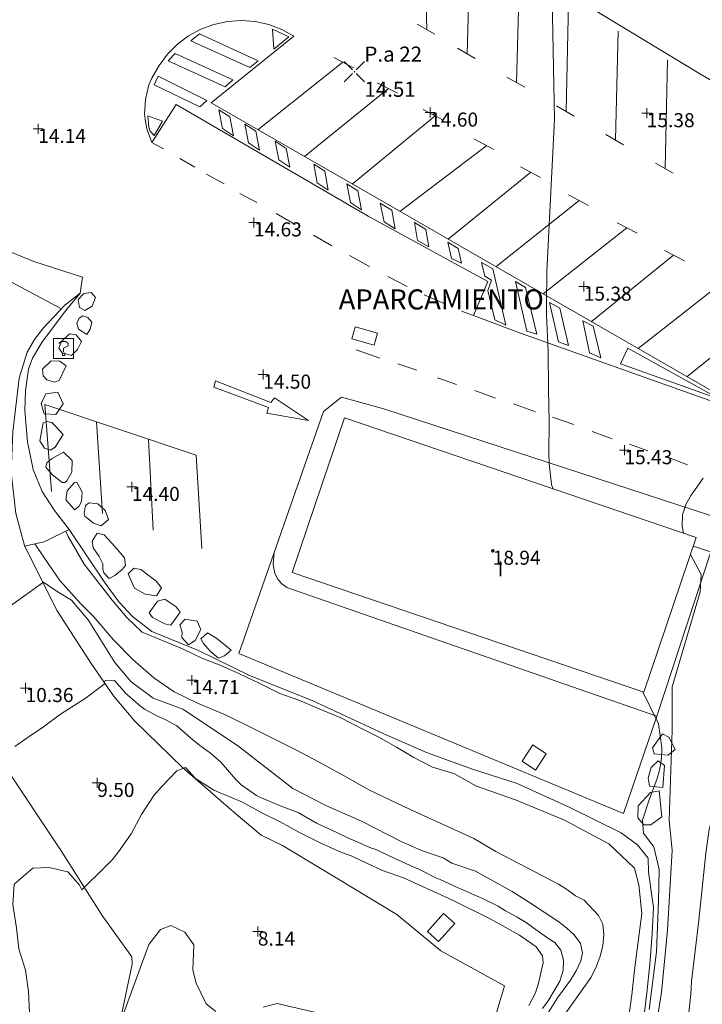
# Model space of a CAD drawing. Units: metres. Extents: x 547000 to 548003, y 4803000 to 4804000.
# Drawn here: x 547707 to 547741, y 4803449 to 4803498 of the extents above; entities that cross this region are included whole.
import ezdxf
from ezdxf.enums import TextEntityAlignment as Align

# ---------------------------------------------------------------- set-up
doc = ezdxf.new("R2010")
doc.units = ezdxf.units.M
doc.header["$MEASUREMENT"] = 0
doc.linetypes.add('DGN Style 3', pattern=[16.681689871583032, 11.91549276541645, -4.766197106166581])
for name, color, linetype, lineweight in [('01+001', 6, 'Continuous', 0), ('01+401', 6, 'Continuous', 0), ('01-001', 34, 'Continuous', 13), ('01-002', 33, 'Continuous', 0), ('01-005', 6, 'Continuous', 0), ('01-010', 30, 'DGN Style 3', 13), ('01-013', 252, 'Continuous', 0), ('01-014', 6, 'Continuous', 0), ('01-405', 7, 'Continuous', 0), ('01-413', 252, 'Continuous', 0), ('01-414', 7, 'Continuous', 0), ('04-011', 7, 'DGN Style 3', 0), ('05-036', 140, 'Continuous', 0), ('05-038', 163, 'Continuous', 0), ('05-039', 40, 'DGN Style 3', 0), ('07-001', 1, 'Continuous', 13), ('07-019', 153, 'Continuous', 0), ('07-023', 4, 'Continuous', 0), ('07-025', 7, 'Continuous', 0), ('07-027', 93, 'Continuous', 0), ('07-039', 153, 'Continuous', 13), ('07-040', 11, 'Continuous', 0), ('07-042', 7, 'Continuous', 0), ('09-021', 252, 'Continuous', 0)]:
    doc.layers.add(name, color=color, linetype=linetype, lineweight=lineweight)
doc.styles.add('Style-INTL_ENGINEERING', font='INTL_ENGINEERING.shx')
doc.styles.add('Style-isocp', font='isocp.shx')
doc.styles.add('Style-ITALICS', font='ITALICS.shx')
doc.styles.add('Style-Univers 55', font='Univers 55.shx')

# ---------------------------------------------------------------- blocks, each defined once
blk = doc.blocks.new('01-005-01')
at = {"layer": '01-005', "color": 6, "linetype": 'Continuous', "lineweight": 0, "flags": 128}
for points in [[(-0.25, 0), (0.25, 0)], [(0, -0.25), (0, 0.25)]]:
    blk.add_lwpolyline(points, dxfattribs=at)
blk = doc.blocks.new('01-014-01')
at = {"layer": '01-014', "color": 6, "linetype": 'Continuous', "lineweight": 0, "flags": 128}
for points in [[(-0.25, 0), (0.25, 0)], [(0, -0.25), (0, 0.25)]]:
    blk.add_lwpolyline(points, dxfattribs=at)
blk = doc.blocks.new('09-034-01')
at = {"layer": '09-021', "color": 5, "linetype": 'Continuous', "lineweight": 0, "flags": 128}
for points in [[(-0.5, 0.5), (-0.5, -0.5), (0.5, -0.5), (0.5, 0.5), (-0.5, 0.5)], [(-0.228000000002794, 0.2399999992921948), (-0.1180000000167638, 0.349999999627471), (0.1140000000596046, 0.349999999627471), (0.2290000000502914, 0.2399999992921948), (0.2290000000502914, 0.1239999998360872), (-0.001999999978579581, 0.007999999448657036), (-0.001999999978579581, -0.1790000004693866)], [(-0.05700000002980232, -0.2400000002235174), (0.0590000000083819, -0.2400000002235174), (0.0590000000083819, -0.3500000005587935), (-0.05700000002980232, -0.3500000005587935), (-0.05700000002980232, -0.2400000002235174)]]:
    blk.add_lwpolyline(points, dxfattribs=at)
blk = doc.blocks.new('01-013-01')
at = {"layer": '01-013', "color": 252, "linetype": 'Continuous', "lineweight": 0, "flags": 128}
blk.add_lwpolyline([(0.04889073851518333, 0.0178702138364315), (0.04889073851518333, 0.03287021350115538), (0.03389073850121349, 0.05087021365761757), (0.01589073846116662, 0.05087021365761757), (0.01589073846116662, 0.06587021332234144), (-0.01710926147643477, 0.06587021332234144), (-0.01710926147643477, 0.05087021365761757), (-0.03510926151648164, 0.05087021365761757), (-0.05010926153045148, 0.03287021350115538), (-0.05010926153045148, 0.0178702138364315), (-0.06810926145408303, 0.0178702138364315), (-0.06810926145408303, -0.01812978647649288), (-0.05010926153045148, -0.01812978647649288), (-0.05010926153045148, -0.03312978614121675), (-0.03510926151648164, -0.05112978629767895), (-0.01710926147643477, -0.05112978629767895), (-0.01710926147643477, -0.0661297868937254), (0.01589073846116662, -0.0661297868937254), (0.01589073846116662, -0.05112978629767895), (0.03389073850121349, -0.05112978629767895), (0.04889073851518333, -0.03312978614121675), (0.04889073851518333, -0.01812978647649288), (0.0668907385552302, -0.01812978647649288), (0.0668907385552302, 0.0178702138364315), (0.04889073851518333, 0.0178702138364315), (0.04489073855802417, 0.01187021378427744), (0.03289073845371604, 0.01187021378427744), (0.03289073845371604, 0.02187021356076002), (0.02289073856081814, 0.03387021366506815), (0.01089073845651001, 0.03387021366506815), (0.01089073845651001, 0.04387021344155073), (-0.01110926154069602, 0.04387021344155073), (-0.01110926154069602, 0.03387021366506815), (-0.02310926152858883, 0.03387021366506815), (-0.03310926153790206, 0.02187021356076002), (-0.03310926153790206, 0.01187021378427744), (-0.04510926152579486, 0.01187021378427744), (-0.04510926152579486, -0.01212978642433882), (-0.03310926153790206, -0.01212978642433882), (-0.03310926153790206, -0.0221297862008214), (-0.02310926152858883, -0.03412978630512953), (-0.01110926154069602, -0.03412978630512953), (-0.01110926154069602, -0.04412978701293468), (0.01089073845651001, -0.04412978701293468), (0.01089073845651001, -0.03412978630512953), (0.02289073856081814, -0.03412978630512953), (0.03289073845371604, -0.0221297862008214), (0.03289073845371604, -0.01212978642433882), (0.04489073855802417, -0.01212978642433882), (0.04489073855802417, 0.01187021378427744)], dxfattribs=at)
blk = doc.blocks.new('01+001+01')
at = {"layer": '01+001', "color": 6, "linetype": 'Continuous', "lineweight": 0, "flags": 128}
for points in [[(-0.5, 0.5), (-0.09399999992456287, 0.09400000050663948)], [(0.0940000000409782, 0.09400000050663948), (0.5, 0.5)], [(0.01600000006146729, 0), (0.01600000006146729, 0.004000000655651093), (0.01199999998789281, 0.004000000655651093), (0.01199999998789281, 0.00800000037997961), (0.008000000030733645, 0.01200000010430813), (0.004000000073574483, 0.01200000010430813), (0.004000000073574483, 0.01600000075995922), (0, 0.01600000075995922), (-0.003999999957159162, 0.01600000075995922), (-0.003999999957159162, 0.01200000010430813), (-0.008000000030733645, 0.01200000010430813), (-0.01199999998789281, 0.00800000037997961), (-0.01199999998789281, 0.004000000655651093), (-0.01599999994505197, 0.004000000655651093), (-0.01599999994505197, 0), (-0.01599999994505197, -0.003999999724328518), (-0.01199999998789281, -0.003999999724328518), (-0.01199999998789281, -0.007999999448657036), (-0.008000000030733645, -0.01200000010430813), (-0.003999999957159162, -0.01200000010430813), (-0.003999999957159162, -0.01599999982863665), (0, -0.01599999982863665), (0.004000000073574483, -0.01599999982863665), (0.004000000073574483, -0.01200000010430813), (0.008000000030733645, -0.01200000010430813), (0.01199999998789281, -0.007999999448657036), (0.01199999998789281, -0.003999999724328518), (0.01600000006146729, -0.003999999724328518), (0.01600000006146729, 0)], [(-0.5, -0.5), (-0.09399999992456287, -0.0939999995753169)], [(0.0940000000409782, -0.0939999995753169), (0.5, -0.5)]]:
    blk.add_lwpolyline(points, dxfattribs=at)

msp = doc.modelspace()

# ---------------------------------------------------------------- linework, layer by layer
at = {"layer": '01-001', "flags": 128}
for points, elevation in [([(547733.1630000001, 4803498.857), (547733.272, 4803492.857), (547732.889, 4803485.274), (547732.872, 4803483.681), (547732.872, 4803483.099), (547732.963, 4803481.315), (547732.9720000001, 4803479.42), (547733.02, 4803477.82), (547732.9890000001, 4803476.22), (547733.011, 4803475.72), (547733.137, 4803474.674), (547733.22, 4803474.439)], 15), ([(547706.399, 4803461.635), (547707.108, 4803462.13), (547707.836, 4803462.611), (547708.678, 4803463.23), (547709.899, 4803464.019), (547710.855, 4803464.731), (547710.89, 4803464.891), (547711.368, 4803464.915), (547711.848, 4803464.359), (547711.908, 4803464.288), (547712.6630000001, 4803463.632), (547712.862, 4803463.486), (547713.546, 4803463.127), (547713.892, 4803462.964), (547714.464, 4803462.662), (547714.759, 4803462.408), (547715.2880000001, 4803461.939), (547715.602, 4803461.696), (547716.149, 4803461.292), (547716.639, 4803460.861), (547716.89, 4803460.583), (547717.397, 4803460), (547717.677, 4803459.718), (547718.43, 4803459.195), (547718.575, 4803459.113), (547719.581, 4803458.694), (547719.61, 4803458.677), (547720.5430000001, 4803458.318), (547720.715, 4803458.23), (547721.428, 4803457.803), (547721.828, 4803457.63), (547722.407, 4803457.364), (547723.027, 4803457.066), (547723.376, 4803456.909), (547724.171, 4803456.574), (547724.345, 4803456.517), (547725.295, 4803456.065), (547725.324, 4803456.048), (547726.425, 4803455.557), (547726.481, 4803455.531), (547727.438, 4803455.061), (547727.545, 4803455.022), (547728.519, 4803454.576), (547728.598, 4803454.535), (547729.5380000001, 4803454.126), (547729.621, 4803454.093), (547730.4670000001, 4803453.671), (547730.837, 4803453.45), (547731.411, 4803453.124), (547731.865, 4803452.87), (547732.313, 4803452.526000001), (547733.0441314608, 4803452.025636316)], 10), ([(547737.678, 4803464.352), (547738.463, 4803462.757), (547738.62, 4803461.557), (547738.605, 4803461.039), (547738.52, 4803460.515), (547738.378, 4803459.988), (547737.9890000001, 4803458.974), (547737.6630000001, 4803457.952000001), (547737.705, 4803457.315), (547738.231, 4803456.627), (547738.493, 4803455.497), (547738.465, 4803453.938), (547738.36, 4803451.403), (547737.995, 4803448.54)], 15), ([(547732.689, 4803448.588), (547732.9890000001, 4803449.015), (547733.549, 4803449.939), (547733.711, 4803450.474), (547733.732, 4803450.988), (547733.589, 4803451.481), (547733.289, 4803451.874), (547732.9888336667, 4803452.059879809)], 10)]:
    msp.add_lwpolyline(points, dxfattribs=dict(at, elevation=elevation))
at = {"layer": '01-002', "flags": 128}
for points, elevation in [([(547708.7233213367, 4803483.412267543), (547702.922, 4803486.504), (547702.285, 4803486.843), (547701.648, 4803487.294), (547701.102, 4803487.688), (547700.876, 4803487.756)], 14), ([(547740.689, 4803474.988), (547740.078, 4803474.133), (547739.811, 4803473.674), (547739.649, 4803473.157), (547739.632, 4803472.615), (547739.705, 4803472.236)], 16), ([(547728.2667830698, 4803460.283553238), (547727.209, 4803460.595), (547726.278, 4803461.082), (547725.408, 4803461.599), (547724.525, 4803462.086), (547723.571, 4803462.579), (547722.633, 4803463.061), (547721.554, 4803463.496), (547720.542, 4803463.926), (547719.595, 4803464.27), (547718.532, 4803464.79), (547717.591, 4803465.242000001), (547716.656, 4803465.659), (547715.716, 4803466.027), (547714.755, 4803466.496), (547713.786, 4803466.884000001), (547712.7490000001, 4803467.322), (547711.983, 4803468.043000001), (547711.253, 4803468.92), (547709.863, 4803470.712), (547709.051, 4803472.074), (547708.9465647667, 4803472.354786632)], 14), ([(547728.4616476592, 4803457.405397791), (547726.0650000001, 4803458.508), (547724.0650000001, 4803459.461), (547722.808, 4803460.162), (547721.558, 4803460.854), (547720.392, 4803461.457), (547719.066, 4803462.125), (547717.875, 4803462.726), (547716.811, 4803463.238), (547715.4940000001, 4803463.79), (547714.3420000001, 4803464.346), (547713.328, 4803465.049), (547712.273, 4803465.966), (547711.309, 4803466.934), (547710.331, 4803468.084), (547709.651, 4803468.762), (547708.643, 4803469.883), (547708.0970000001, 4803470.683), (547707.396896202, 4803471.712286461)], 12), ([(547740.049, 4803471.188), (547740.578, 4803470.188), (547740.532, 4803469.333), (547739.132, 4803464.599), (547739.137, 4803462.433), (547738.9890000001, 4803457.957), (547739.132, 4803456.452000001), (547738.905, 4803452.481), (547738.611, 4803449.388), (547738.406, 4803448.152)], 16), ([(547739.872, 4803447.474), (547740.072, 4803449.299), (547740.105, 4803449.92), (547740.463, 4803452.981), (547740.811, 4803456.32), (547740.9890000001, 4803457.488), (547741.272, 4803458.657), (547741.378, 4803459.281), (547741.52, 4803461.988), (547742.011, 4803465.439), (547742.272, 4803468.252), (547742.305, 4803468.774), (547742.237, 4803469.288), (547742.406, 4803469.699), (547742.732, 4803470.02), (547743.172, 4803470.257), (547745.272, 4803468.933), (547745.789, 4803468.781), (547746.311, 4803468.774), (547747.2490000001, 4803469.157), (547748.849, 4803469.92), (547752.332, 4803471.357), (547757.889, 4803471.299), (547771.463, 4803463.881)], 17), ([(547702.53, 4803466.029), (547707.83, 4803469.816), (547708.5160000001, 4803469.341), (547709.226, 4803468.917), (547710.046, 4803467.935000001), (547711.378, 4803465.804), (547712.176, 4803464.865), (547713.286, 4803464.032), (547714.776, 4803463.485), (547717.488, 4803461.672), (547720.248, 4803459.532), (547721.897, 4803458.689), (547723.674, 4803457.906), (547725.6804812922, 4803456.886792323)], 11), ([(547709.617, 4803454.722), (547709.737, 4803454.488), (547710.889, 4803455.615), (547711.2490000001, 4803455.988), (547711.572, 4803456.388), (547712.189, 4803457.281), (547712.705, 4803458.236), (547713.332, 4803459.181), (547713.711, 4803459.62), (547714.478, 4803460.415), (547714.905, 4803460.588), (547715.406, 4803460.033), (547716.311, 4803459.457), (547717.737, 4803458.852), (547718.672, 4803458.339), (547719.62, 4803457.881), (547720.572, 4803457.352), (547721.611, 4803456.839), (547722.637, 4803456.374), (547723.149, 4803456.181), (547724.711, 4803455.457), (547725.763, 4803455.081), (547728.205, 4803453.974), (547730.105, 4803453.033), (547731.532, 4803452.233), (547732.372, 4803451.657), (547732.689, 4803451.199), (547732.72, 4803450.852), (547732.4890000001, 4803449.839), (547732.337, 4803449.357), (547732.005, 4803448.736)], 9), ([(547728.2608066434, 4803460.286889981), (547729.389, 4803459.657), (547731.337, 4803458.974), (547733.778, 4803457.957), (547735.978, 4803456.774), (547737.262, 4803455.577000001), (547737.483, 4803454.739), (547737.634, 4803453.311), (547737.393, 4803451.544), (547737.261, 4803450.492000001), (547737.137, 4803449.26), (547736.764, 4803446.594000001)], 14), ([(547733.52, 4803447.915), (547735.105, 4803450.152), (547735.372, 4803450.688), (547735.549, 4803451.188), (547735.678, 4803451.699), (547735.737, 4803452.274), (547735.678, 4803452.781), (547735.463, 4803453.22), (547734.763, 4803453.974), (547734.332, 4803454.199), (547733.92, 4803454.499), (547733.478, 4803454.774), (547730.363, 4803456.399), (547729.263, 4803457.039), (547728.4616476592, 4803457.405397791)], 12), ([(547725.6804812922, 4803456.886792323), (547726.132, 4803456.674), (547726.649, 4803456.452000001), (547727.737, 4803456.088), (547728.1630000001, 4803455.815), (547729.349, 4803455.42), (547731.172, 4803454.415), (547732.089, 4803453.82), (547733.449, 4803452.933), (547733.878, 4803452.599), (547734.263, 4803452.252), (547734.572, 4803451.815), (547734.678, 4803451.352), (547734.589, 4803450.957), (547734.363, 4803450.457), (547734.078, 4803449.999), (547733.432, 4803449.12), (547732.605, 4803447.781)], 11), ([(547708.323405339, 4803445.442382323), (547707.806, 4803446.357), (547707.421, 4803446.84), (547707.188, 4803447.292), (547707.13, 4803448.384000001), (547707.081, 4803449.433), (547706.938, 4803450.488), (547706.599, 4803451.556), (547706.478, 4803452.594000001), (547706.301, 4803453.761), (547706.372, 4803454.773), (547707.295, 4803455.565), (547708.095, 4803455.603), (547709.0430000001, 4803455.382), (547709.069, 4803455.352), (547709.617, 4803454.722)], 9), ([(547716.406, 4803448.439), (547715.937, 4803448.82), (547715.437, 4803449.852), (547715.263, 4803450.488), (547715.3200000001, 4803451.752), (547714.863, 4803452.381), (547714.178, 4803452.72), (547713.6630000001, 4803452.52), (547713.078, 4803451.774), (547711.785, 4803448.236)], 8), ([(547724.189, 4803447.733), (547719.4720000001, 4803448.839), (547718.763, 4803448.657)], 8)]:
    msp.add_lwpolyline(points, dxfattribs=dict(at, elevation=elevation))
at = {"layer": '01-010'}
msp.add_polyline3d([(547709.1, 4803472.432, 14.066), (547709.962, 4803471.163, 14.166), (547710.861, 4803469.8, 14.222), (547711.584, 4803468.829, 14.158), (547712.267, 4803468.095, 14.158), (547713.225, 4803467.351, 14.105), (547715.5430000001, 4803466.407, 14.073), (547718.089, 4803465.165, 14.073), (547721.203, 4803463.914, 13.941), (547724.779, 4803462.26, 14.005), (547726.91, 4803461.322, 14.221), (547729.198, 4803460.499, 14.279), (547731.412, 4803459.789, 14.402), (547734.0160000001, 4803458.608, 14.498), (547736.599, 4803457.327000001, 14.673), (547737.415, 4803456.728, 14.673), (547737.951, 4803456.067, 14.673), (547737.966, 4803455.365, 14.674), (547738.205, 4803453.607, 14.648), (547738.1410000001, 4803452.322, 14.648), (547738.032, 4803450.787, 14.772), (547737.879, 4803449.368, 14.85), (547737.7, 4803447.861, 14.85)], dxfattribs=at)
at = {"layer": '04-011', "flags": 128}
for points, elevation in [([(547710.25, 4803483.548), (547709.884, 4803483.338), (547709.628, 4803483.484), (547709.555, 4803483.875), (547709.839, 4803484.18), (547710.203, 4803484.235), (547710.4180000001, 4803483.985), (547710.25, 4803483.548)], 14.776), ([(547709.991, 4803482.138), (547709.5650000001, 4803482.402), (547709.495, 4803482.708), (547709.598, 4803482.954), (547709.796, 4803483.074), (547710.039, 4803482.979), (547710.241, 4803482.756), (547710.156, 4803482.399), (547709.991, 4803482.138)], 14.776), ([(547709.218, 4803481.086), (547708.765, 4803481.224), (547708.586, 4803481.455), (547708.734, 4803481.793000001), (547709.125, 4803482.171), (547709.454, 4803482.123), (547709.714, 4803481.781), (547709.517, 4803481.392), (547709.218, 4803481.086)], 14.776), ([(547708.603, 4803479.854), (547708.368, 4803479.76), (547707.992, 4803479.884000001), (547707.813, 4803480.08), (547707.772, 4803480.41), (547708.213, 4803480.819), (547708.638, 4803480.811), (547708.951, 4803480.572), (547708.603, 4803479.854)], 14.776), ([(547708.804, 4803478.688), (547708.436, 4803478.153), (547707.855, 4803478.189), (547707.714, 4803478.703), (547707.949, 4803479.177), (547708.547, 4803479.264), (547708.804, 4803478.688)], 14.944), ([(547708.811, 4803477.156), (547708.406, 4803476.535), (547708.174, 4803476.375), (547707.88, 4803476.484), (547707.643, 4803476.846), (547707.806, 4803477.74), (547707.979, 4803477.811), (547708.248, 4803477.754), (547708.405, 4803477.584), (547708.811, 4803477.156)], 14.862), ([(547709.263, 4803475.862), (547709.241, 4803475.285), (547708.985, 4803474.850000001), (547708.885, 4803474.764), (547708.756, 4803474.767), (547708.275, 4803475.154), (547708.028, 4803475.428), (547707.943, 4803475.541), (547707.991, 4803475.752), (547708.223, 4803475.955), (547708.831, 4803476.286), (547709.263, 4803475.862)], 14.92), ([(547709.762, 4803474.294), (547709.728, 4803473.821), (547709.584, 4803473.57), (547709.371, 4803473.405), (547709.216, 4803473.585), (547708.947, 4803473.904), (547709.002, 4803474.352), (547709.3690000001, 4803474.777), (547709.483, 4803474.782), (547709.762, 4803474.294)], 14.92), ([(547711.074, 4803472.929), (547710.703, 4803472.607), (547710.313, 4803472.741), (547709.894, 4803473.101), (547709.858, 4803473.226), (547709.92, 4803473.622), (547710.102, 4803473.765), (547710.528, 4803473.708), (547710.907, 4803473.374), (547711.074, 4803472.929)], 14.841), ([(547711.742, 4803470.445), (547711.377, 4803470.132), (547711.105, 4803469.991), (547710.826, 4803470.276000001), (547710.78, 4803470.443), (547710.785, 4803470.723), (547710.594, 4803471.083), (547710.295, 4803471.525), (547710.261, 4803471.846), (547710.496, 4803472.252), (547710.854, 4803472.17), (547711.3740000001, 4803471.588), (547711.859, 4803471.023), (547711.908, 4803470.642), (547711.742, 4803470.445)], 15.039), ([(547713.454, 4803469.127), (547712.888, 4803469.204), (547712.367, 4803469.501), (547712.042, 4803470.229), (547712.33, 4803470.505), (547712.677, 4803470.44), (547713.438, 4803469.854), (547713.712, 4803469.53), (547713.454, 4803469.127)], 15.13), ([(547714.6410000001, 4803468.315), (547714.178, 4803467.667), (547713.876, 4803467.738), (547713.264, 4803468.042), (547713.1, 4803468.277), (547713.511, 4803468.867000001), (547713.867, 4803468.965), (547714.434, 4803468.576), (547714.6410000001, 4803468.315)], 15.13), ([(547715.661, 4803467.452000001), (547715.385, 4803466.906), (547715.05, 4803466.686), (547714.723, 4803467.057), (547714.728, 4803467.327000001), (547714.623, 4803467.69), (547714.881, 4803467.971), (547715.085, 4803467.926), (547715.488, 4803467.87), (547715.661, 4803467.452000001)], 14.955), ([(547717.178, 4803466.419), (547716.849, 4803466.141), (547716.546, 4803466.017), (547716.127, 4803466.372), (547715.805, 4803466.747), (547715.665, 4803466.994), (547715.997, 4803467.287), (547716.464, 4803467.004), (547717.178, 4803466.419)], 14.934)]:
    msp.add_lwpolyline(points, dxfattribs=dict(at, elevation=elevation))
at = {"layer": '04-011'}
for points in [[(547739.282, 4803461.478, 15.59), (547738.9400000001, 4803461.203, 15.526), (547738.2490000001, 4803461.269, 15.32), (547738.151, 4803461.560000001, 15.32), (547738.658, 4803462.261, 15.332), (547738.974, 4803462.098, 15.54), (547739.282, 4803461.478, 15.59)], [(547738.678, 4803459.59, 15.585), (547738.002, 4803459.657, 15.558), (547737.936, 4803460.047, 15.512), (547738.1, 4803460.589, 15.512), (547738.448, 4803460.909, 15.512), (547738.755, 4803460.68, 15.527), (547738.678, 4803459.59, 15.585)], [(547738.622, 4803458.119, 15.701), (547738.084, 4803457.72, 15.571), (547737.73, 4803457.725000001, 15.523), (547737.422, 4803458.084, 15.523), (547737.437, 4803458.675, 15.523), (547738.055, 4803459.338, 15.571), (547738.486, 4803459.428, 15.633), (547738.622, 4803458.119, 15.701)]]:
    msp.add_polyline3d(points, dxfattribs=at)
at = {"layer": '05-036'}
msp.add_polyline3d([(547744.292, 4803477.684, 16.337), (547737.2220000001, 4803480.204, 15.707), (547731.5920000001, 4803482.204, 15.387), (547729.242, 4803483.084, 15.247), (547729.962, 4803484.774, 15.247), (547723.993, 4803488.024, 14.997), (547721.053, 4803489.744, 14.757), (547714.433, 4803493.584, 14.587), (547713.233, 4803491.694, 14.587), (547712.983, 4803492.384000001, 14.557), (547712.903, 4803492.744, 14.537), (547712.863, 4803493.114, 14.527), (547712.903, 4803493.844000001, 14.507), (547713.083, 4803494.564, 14.507), (547713.223, 4803494.904, 14.507), (547713.593, 4803495.534, 14.517), (547714.013, 4803496.094000001, 14.507), (547714.503, 4803496.584, 14.507), (547715.053, 4803497.004, 14.517), (547715.6630000001, 4803497.334, 14.527), (547716.313, 4803497.574, 14.547), (547716.993, 4803497.724, 14.577), (547717.683, 4803497.774, 14.607), (547718.373, 4803497.724, 14.647), (547719.053, 4803497.574, 14.687), (547719.703, 4803497.324, 14.737), (547720.303, 4803496.994, 14.787), (547716.1730000001, 4803493.674, 14.737), (547724.323, 4803488.984, 14.957), (547732.042, 4803484.544, 15.337), (547743.382, 4803478.014, 16.257)], dxfattribs=at)
at = {"layer": '05-038', "extrusion": (-0.000811314729787342, 0.03227873603511068, 0.9994785765429817), "elevation": 154621.3721430491, "flags": 128}
msp.add_lwpolyline([(-668250.0859545757, -4785720.977130942), (-668250.0859545758, -4785726.551796853)], dxfattribs=at)
at = {"layer": '05-038', "extrusion": (0.000658237873427888, 0.02387209354298474, 0.9997148042680859), "flags": 128}
for points, elevation in [([(-415121.8034262655, -4815394.096421123), (-415121.8034262654, -4815399.540041242)], 115045.1169496452), ([(-415124.3019067962, -4815392.732292135), (-415124.3019067962, -4815398.175912254)], 115045.2043975931)]:
    msp.add_lwpolyline(points, dxfattribs=dict(at, elevation=elevation))
at = {"layer": '05-038', "extrusion": (0.0006189823865816191, 0.02580680411747981, 0.999666757335687), "flags": 128}
for points, elevation in [([(-432396.5559750304, -4813640.854390468), (-432396.5559750303, -4813646.277756582)], 124317.1689855448), ([(-432399.049556758, -4813639.481147386), (-432399.0495567579, -4813644.904513499)], 124317.2535645225)]:
    msp.add_lwpolyline(points, dxfattribs=dict(at, elevation=elevation))
at = {"layer": '05-038', "extrusion": (-0.01691372132405115, 0.009692132444119195, 0.9998099762453154), "flags": 128}
for points, elevation in [([(-4440042.307292259, -1912648.917307429), (-4440042.307292259, -1912647.891344467)], 37306.96678999273), ([(-4440042.226474765, -1912640.866237066), (-4440042.226474765, -1912639.840274103)], 37307.19988767843), ([(-4440042.204832444, -1912635.167980681), (-4440042.204832444, -1912634.142017719)], 37307.3388329489)]:
    msp.add_lwpolyline(points, dxfattribs=dict(at, elevation=elevation))
at = {"layer": '05-038', "flags": 128}
for points, elevation in [([(547719.2930000001, 4803496.334), (547719.233, 4803497.334), (547720.053, 4803496.954), (547719.2930000001, 4803496.334)], 14.437), ([(547722.283, 4803495.934), (547723.273, 4803495.414)], 14.597), ([(547724.453, 4803494.674), (547725.453, 4803494.154)], 14.717), ([(547713.333, 4803492.044), (547713.753, 4803492.764), (547713.023, 4803493.024), (547713.073, 4803492.464), (547713.143, 4803492.254), (547713.333, 4803492.044)], 14.417), ([(547726.743, 4803493.334), (547727.733, 4803492.814)], 14.857), ([(547729.263, 4803491.874), (547730.263, 4803491.354)], 14.937), ([(547714.613, 4803490.904), (547715.363, 4803490.464)], 14.567), ([(547715.943, 4803490.124), (547716.823, 4803489.644)], 14.587), ([(547731.593, 4803490.484), (547732.583, 4803489.954)], 15.077), ([(547733.983, 4803489.084), (547734.973, 4803488.564)], 15.317), ([(547719.4130000001, 4803488.154), (547720.363, 4803487.614)], 14.707), ([(547736.403, 4803487.694), (547737.403, 4803487.174)], 15.447), ([(547738.753, 4803486.324), (547739.753, 4803485.804)], 15.587), ([(547723.073, 4803486.074), (547724.062, 4803485.524)], 14.807), ([(547735.112, 4803482.774), (547739.213, 4803486.084)], 15.587), ([(547724.982, 4803485.024), (547725.942, 4803484.534)], 14.927), ([(547737.442, 4803481.434), (547741.5920000001, 4803484.694)], 15.777)]:
    msp.add_lwpolyline(points, dxfattribs=dict(at, elevation=elevation))
at = {"layer": '05-038', "extrusion": (-0.01700976160122388, 0.009857930018891112, 0.9998067259355741), "elevation": 38050.86504976863, "flags": 128}
msp.add_lwpolyline([(-4430637.884475058, -1934317.457637871), (-4430637.884475058, -1934316.440337522)], dxfattribs=at)
at = {"layer": '05-038', "extrusion": (0.02897012921525825, 0.02301173384474414, 0.9993153614944134), "elevation": 126418.9497901787, "flags": 128}
msp.add_lwpolyline([(3420613.610837386, -3414233.713327569), (3420613.610837386, -3414228.30754363)], dxfattribs=at)
at = {"layer": '05-038', "extrusion": (0.0006122022552042009, 0.02765113519338974, 0.9996174467919794), "elevation": 133172.8602438271, "flags": 128}
msp.add_lwpolyline([(-441280.2999607901, -4812595.393969479), (-441280.2999607903, -4812600.817372471)], dxfattribs=at)
at = {"layer": '05-038', "extrusion": (-0.02536455843795267, 0.01453474697006277, 0.9995725988169963), "flags": 128}
for points, elevation in [([(-4440042.239148194, -1912189.46955517), (-4440042.239148194, -1912188.443348563)], 55939.81174000544), ([(-4440042.208829448, -1912183.765245764), (-4440042.208829448, -1912182.739039157)], 55939.89501650572)]:
    msp.add_lwpolyline(points, dxfattribs=dict(at, elevation=elevation))
at = {"layer": '05-038', "extrusion": (0.02018721293139652, 0.01633285246716807, 0.9996628003303656), "elevation": 89526.51860345776, "flags": 128}
msp.add_lwpolyline([(3389810.776519592, -3445967.459432261), (3389810.776519592, -3445972.850888465)], dxfattribs=at)
at = {"layer": '05-038', "extrusion": (0.01010155720026236, 0.008316051932419381, 0.9999143972472779), "elevation": 45493.85215724476, "flags": 128}
msp.add_lwpolyline([(547699.2348224049, 4803280.787206128), (547695.1043260071, 4803277.387088556)], dxfattribs=at)
at = {"layer": '05-038', "extrusion": (-0.03961299745260691, 0.02185544687040381, 0.9989760507013744), "elevation": 83300.46667070649, "flags": 128}
msp.add_lwpolyline([(-4470417.98594948, -1839006.879621423), (-4470417.98594948, -1839006.216522638)], dxfattribs=at)
at = {"layer": '05-038', "extrusion": (0.01173819494879953, 0.008891750446203796, 0.9998915698981299), "elevation": 49155.74384077878, "flags": 128}
msp.add_lwpolyline([(547687.658192363, 4803241.067013049), (547691.9888331168, 4803244.34714272)], dxfattribs=at)
at = {"layer": '05-038', "extrusion": (0.00880809263136169, 0.007119162248163697, 0.9999358654599213), "elevation": 39036.37732437064, "flags": 128}
msp.add_lwpolyline([(547710.7214961543, 4803334.031657743), (547706.6011274866, 4803330.701573354)], dxfattribs=at)
at = {"layer": '05-038', "extrusion": (-0.04618688038770564, 0.02474297163627088, 0.9986263352398926), "elevation": 93569.79497703834, "flags": 128}
msp.add_lwpolyline([(-4492823.460371935, -1783054.874028939), (-4492823.460371935, -1783053.919775304)], dxfattribs=at)
at = {"layer": '05-038', "extrusion": (-0.008856222100870467, -0.00704060056200254, 0.9999359965886949), "elevation": -38654.98843463947, "flags": 128}
msp.add_lwpolyline([(547709.0056597255, 4803332.411871056), (547713.1570283137, 4803335.71195285)], dxfattribs=at)
at = {"layer": '05-038', "extrusion": (-0.04010060047060872, -0.00668343341176812, 0.999173295059334), "elevation": -54053.04967604213, "flags": 128}
msp.add_lwpolyline([(-4648084.134498319, 1328864.03426065), (-4648085.00581295, 1328864.037545911), (-4648085.443114257, 1328863.542300972), (-4648084.530699877, 1328863.542300972), (-4648084.134498319, 1328864.03426065)], dxfattribs=at)
at = {"layer": '05-038', "extrusion": (-0.007393581738676639, -0.005845922595589075, 0.9999555790824309), "elevation": -32115.10681449057, "flags": 128}
msp.add_lwpolyline([(547722.0154623131, 4803381.779604893), (547717.8542063638, 4803378.489548675)], dxfattribs=at)
at = {"layer": '05-038', "extrusion": (-0.04098178683870949, 0.02386851321375388, 0.9988747605303038), "elevation": 92220.18852072273, "flags": 128}
msp.add_lwpolyline([(-4426461.627248909, -1942014.332991505), (-4426461.627248909, -1942013.278714501)], dxfattribs=at)
at = {"layer": '05-038', "extrusion": (-0.03397894090770161, 0.01427115518123468, 0.9993206520955044), "elevation": 49955.03793862784, "flags": 128}
msp.add_lwpolyline([(-4640823.99099909, -1354149.675654913), (-4640823.99099909, -1354148.590297829)], dxfattribs=at)
at = {"layer": '05-038', "extrusion": (-0.04507834362422367, 0.01604483417133385, 0.9988545971424023), "elevation": 52395.59207971836, "flags": 128}
msp.add_lwpolyline([(-4709041.179720738, -1093454.585556007), (-4709041.179720739, -1093455.212532881)], dxfattribs=at)
at = {"layer": '05-038', "extrusion": (0.002993450448179168, 0.002397702324585771, 0.9999926451119414), "elevation": 13172.91426157713, "flags": 128}
msp.add_lwpolyline([(547737.3601050577, 4803462.256788365), (547741.4301466916, 4803465.516797734)], dxfattribs=at)
at = {"layer": '05-038', "extrusion": (-0.01512141999985738, 0.005254052711814851, 0.9998718605837897), "elevation": 16970.22383261959, "flags": 128}
msp.add_lwpolyline([(547662.1807293139, 4803458.101905338), (547661.0005618006, 4803458.511910998)], dxfattribs=at)
at = {"layer": '05-038', "extrusion": (-0.05739606077043958, 0.06398929407309183, 0.9962986813461431), "elevation": 275948.8853799203, "flags": 128}
msp.add_lwpolyline([(-3615102.744628672, -3198173.656431912), (-3615101.022216224, -3198178.658820877), (-3615100.226731283, -3198178.309816996), (-3615102.744628672, -3198173.656431912)], dxfattribs=at)
at = {"layer": '05-038', "extrusion": (-0.02840022447851277, 0.009970291572243844, 0.9995469076214155), "elevation": 32351.44659906438, "flags": 128}
msp.add_lwpolyline([(-4713731.011608211, -1073834.754023676), (-4713731.011608211, -1073835.750718213)], dxfattribs=at)
at = {"layer": '05-038', "extrusion": (-0.03729513368639478, 0.0133477320561834, 0.9992151475294349), "elevation": 43702.94047858533, "flags": 128}
msp.add_lwpolyline([(-4707124.875985932, -1102038.360390739), (-4707124.875985932, -1102039.3701927)], dxfattribs=at)
at = {"layer": '05-038', "extrusion": (-0.08572945089493356, 0.03193842288242623, 0.9958064060815419), "elevation": 106473.9857411, "flags": 128}
msp.add_lwpolyline([(-4692471.836676797, -1158788.213107654), (-4692471.836676798, -1158789.306176728)], dxfattribs=at)
at = {"layer": '05-038', "extrusion": (-0.1194609760240535, 0.04344035491783763, 0.9918881039572927), "elevation": 143247.335428761, "flags": 128}
msp.add_lwpolyline([(-4701461.026062028, -1117657.70874812), (-4701461.026062028, -1117658.888790492)], dxfattribs=at)
at = {"layer": '05-038', "extrusion": (-0.0169139941518189, 0.005744375372315853, 0.9998404467480871), "elevation": 18343.91952729101, "flags": 128}
msp.add_lwpolyline([(-4724466.258944382, -1025910.542534641), (-4724466.258944381, -1025911.662177441)], dxfattribs=at)
at = {"layer": '05-038', "extrusion": (0.0001198658957034614, -0.0017765927742192, 0.9999984146738842), "elevation": -8453.96000660921, "flags": 128}
msp.add_lwpolyline([(547710.4575989158, 4803470.34982249), (547710.7653627013, 4803465.788307746)], dxfattribs=at)
at = {"layer": '05-038', "extrusion": (0.0001251242164611662, -0.00247424743229257, 0.9999969312170784), "elevation": -11802.18707652373, "flags": 128}
msp.add_lwpolyline([(547713.0590406841, 4803462.418719466), (547713.2879281782, 4803457.892636724)], dxfattribs=at)
at = {"layer": '05-038', "extrusion": (-0.0614386815645521, 0.02273231217888428, 0.9978519581534184), "elevation": 75557.42410127501, "flags": 128}
msp.add_lwpolyline([(-4695067.047599236, -1150670.299520584), (-4695067.047599236, -1150671.368071004)], dxfattribs=at)
at = {"layer": '05-038', "extrusion": (-0.0682782782013285, 0.02400994398288474, 0.9973773605390293), "elevation": 77948.21190025186, "flags": 128}
msp.add_lwpolyline([(-4713171.454697963, -1073937.069739653), (-4713171.454697963, -1073938.036900446)], dxfattribs=at)
at = {"layer": '05-038', "extrusion": (-0.07567697185327522, 0.02938911528282533, 0.9966991902444846), "elevation": 99734.34717029825, "flags": 128}
msp.add_lwpolyline([(-4675964.125337637, -1224258.886650893), (-4675964.125337637, -1224259.995253617)], dxfattribs=at)
at = {"layer": '05-038'}
for points in [[(547715.1730000001, 4803496.764, 14.347), (547718.103, 4803495.424, 14.347), (547718.523, 4803495.764, 14.367), (547715.593, 4803497.104, 14.327), (547715.1730000001, 4803496.764, 14.347)], [(547714.0430000001, 4803495.754, 14.317), (547716.883, 4803494.474, 14.347), (547717.263, 4803494.814, 14.347), (547714.383, 4803496.134000001, 14.347), (547714.0430000001, 4803495.754, 14.317)], [(547713.343, 4803494.564, 14.377), (547715.613, 4803493.464, 14.377), (547715.963, 4803493.784, 14.377), (547713.5430000001, 4803494.994, 14.357), (547713.343, 4803494.564, 14.377)], [(547717.2930000001, 4803492.024, 14.597), (547717.113, 4803492.974, 14.587), (547716.563, 4803493.324, 14.527), (547716.743, 4803492.394, 14.527), (547717.2930000001, 4803492.024, 14.597)], [(547718.583, 4803491.314, 14.637), (547718.403, 4803492.254, 14.617), (547717.853, 4803492.614, 14.557), (547718.033, 4803491.684, 14.557), (547718.583, 4803491.314, 14.637)], [(547720.103, 4803490.464, 14.637), (547719.9230000001, 4803491.404, 14.617), (547719.373, 4803491.764, 14.557), (547719.553, 4803490.834, 14.557), (547720.103, 4803490.464, 14.637)], [(547722.013, 4803489.324, 14.617), (547721.833, 4803490.274, 14.607), (547721.2930000001, 4803490.624, 14.547), (547721.463, 4803489.694, 14.547), (547722.013, 4803489.324, 14.617)], [(547723.6730000001, 4803488.344000001, 14.827), (547723.483, 4803489.284, 14.817), (547722.943, 4803489.644, 14.757), (547723.123, 4803488.714, 14.757), (547723.6730000001, 4803488.344000001, 14.827)], [(547725.343, 4803487.394, 14.877), (547725.183, 4803488.324, 14.867), (547724.603, 4803488.674, 14.867), (547724.7930000001, 4803487.754, 14.877), (547725.343, 4803487.394, 14.877)], [(547728.642, 4803485.684, 15.037), (547728.483, 4803486.424, 15.017), (547727.963, 4803486.734, 14.997), (547728.143, 4803485.924, 14.997), (547728.642, 4803485.684, 15.037)], [(547730.852, 4803482.594000001, 15.177), (547730.202, 4803485.414, 15.097), (547729.642, 4803485.714, 15.097), (547729.802, 4803485.044, 15.097), (547730.142, 4803484.844000001, 15.097), (547729.962, 4803484.324, 15.097), (547730.312, 4803482.864, 15.127), (547730.852, 4803482.594000001, 15.177)], [(547732.392, 4803482.154, 15.217), (547731.8420000001, 4803484.474, 15.157), (547731.3420000001, 4803484.774, 15.157), (547731.902, 4803482.304, 15.217), (547732.392, 4803482.154, 15.217)], [(547733.9720000001, 4803481.584, 15.417), (547733.552, 4803483.444, 15.407), (547733.022, 4803483.734, 15.357), (547733.482, 4803481.774, 15.287), (547733.9720000001, 4803481.584, 15.417)], [(547735.582, 4803480.974, 15.477), (547735.212, 4803482.544, 15.437), (547734.682, 4803482.824, 15.437), (547735.022, 4803481.224, 15.437), (547735.582, 4803480.974, 15.477)], [(547719.332, 4803478.981, 14.543), (547719.149, 4803478.757, 14.599), (547716.389, 4803479.833, 14.472), (547716.305, 4803479.515, 14.514), (547719.037, 4803478.499, 14.543), (547718.949, 4803478.22, 14.543), (547721.032, 4803477.852, 14.543), (547719.332, 4803478.981, 14.543)], [(547715.723, 4803471.476, 14.345), (547715.433, 4803476.124, 14.325), (547707.903, 4803478.646, 14.154), (547708.229, 4803474.314, 14.153)]]:
    msp.add_polyline3d(points, dxfattribs=at)
at = {"layer": '05-039'}
for points in [[(547709.66, 4803484.199, 14.146), (547709.78, 4803484.997, 14.097), (547707.341, 4803485.768, 14.062), (547703.296, 4803487.43, 14.023), (547702.313, 4803484.826, 13.795), (547701.261, 4803481.629, 13.44), (547700.702, 4803479.572, 13.112), (547700.375, 4803477.222, 12.819), (547700.2660000001, 4803475.321, 12.564), (547700.376, 4803473.456, 12.211), (547700.6410000001, 4803471.474, 11.882), (547701.051, 4803469.713, 11.549), (547701.601, 4803467.808, 11.27), (547702.645, 4803465.8, 10.954), (547704.078, 4803463.489, 10.437), (547705.807, 4803460.792, 9.924), (547708.706, 4803456.425, 9.172), (547710.75, 4803453.216, 8.483), (547712.225, 4803451.149, 8.066), (547712.251, 4803450.791, 8.052)], [(547727.449, 4803437.333, 7.443000000000001), (547727.549, 4803437.863, 7.383), (547726.65, 4803438.051, 7.353), (547726.837, 4803439.136, 7.353), (547727.8, 4803438.929, 7.279), (547728.728, 4803442.885, 7.324), (547729.53, 4803445.456, 7.398000000000001), (547730.783, 4803449.706, 7.479), (547727.62, 4803451.455, 7.575), (547725.429, 4803453.261, 7.656000000000001), (547721.7710000001, 4803455.467, 7.938), (547719.74, 4803456.706, 8.084), (547718.664, 4803457.205, 8.182), (547717.421, 4803458.254, 8.356), (547714.745, 4803460.584, 8.829), (547712.356, 4803462.899, 9.396), (547711.317, 4803464.147, 9.763), (547710.209, 4803465.757, 10.155), (547708.51, 4803468.376, 10.688), (547707.0548946371, 4803471.279957971, 11.36061776443632), (547706.881, 4803471.627, 11.441)]]:
    msp.add_polyline3d(points, dxfattribs=at)
at = {"layer": '07-001', "extrusion": (-0.003776397429967633, 0.001148625304829068, 0.9999922097108358), "elevation": 3467.905772676481, "flags": 128}
msp.add_lwpolyline([(547718.9858857576, 4803477.166383975), (547736.5030214221, 4803471.218384627), (547733.8980362209, 4803463.524379551), (547716.3768854794, 4803469.473383476), (547718.9858857576, 4803477.166383975)], dxfattribs=at)
at = {"layer": '07-019', "extrusion": (-0.04766402024442718, -0.042878778686291, 0.9979426594311475), "elevation": -232058.5109576098, "flags": 128}
msp.add_lwpolyline([(-3204764.145698954, 3612339.171574039), (-3204763.348989604, 3612339.639499472), (-3204759.080849221, 3612332.152692563)], dxfattribs=at)
at = {"layer": '07-019', "extrusion": (-0.01434423321258606, -0.06766455846775915, 0.9976050072553296), "elevation": -332871.245906575, "flags": 128}
msp.add_lwpolyline([(-460342.7408534482, 4801076.133824266), (-460342.740853448, 4801084.201107205)], dxfattribs=at)
at = {"layer": '07-019'}
msp.add_polyline3d([(547709.66, 4803484.199, 14.146), (547708.93, 4803483.308, 14.146), (547707.743, 4803481.742000001, 14.09), (547707.289, 4803480.958, 14.09), (547707.087, 4803480.412, 14.031), (547706.935, 4803479.350000001, 14.031), (547706.893, 4803478.362, 14.035), (547707.028, 4803476.786, 14.066), (547707.319, 4803475.418000001, 14.066), (547707.769, 4803474.321, 14.066), (547708.373, 4803473.378, 14.066), (547709.1, 4803472.432, 14.066)], dxfattribs=at)
at = {"layer": '07-023'}
for points in [[(547721.778, 4803478.308, 15.88223159709234), (547722.6630000001, 4803479.015, 15.899), (547724.778, 4803478.433, 15.914), (547741.905, 4803472.852, 17.357), (547741.862, 4803472.432, 17.329)], [(547738.372, 4803463.144, 15.567), (547736.713, 4803458.297, 15.79), (547717.556, 4803466.265, 15.942), (547721.778, 4803478.308, 15.88223159709235)]]:
    msp.add_polyline3d(points, dxfattribs=at)
at = {"layer": '07-025', "extrusion": (-0.001365591275407491, -0.0008074800585018206, 0.99999874156742), "elevation": -4611.800440648916, "flags": 128}
msp.add_lwpolyline([(547737.8816069083, 4803460.986049379), (547719.451596781, 4803467.386051466), (547719.2015970141, 4803467.566051683), (547719.0015972005, 4803467.806051825), (547718.8615973311, 4803468.086051889), (547718.771597415, 4803468.536051841), (547718.8300478582, 4803469.140040056)], dxfattribs=at)
at = {"layer": '07-027'}
msp.add_polyline3d([(547761.789, 4803482.957, 16.381), (547760.365, 4803483.536, 16.349), (547755.573, 4803486.305, 16.157), (547747.713, 4803490.892, 15.839), (547740.552, 4803495.104, 15.345), (547733.667, 4803499.28, 14.903), (547726.346, 4803503.560000001, 14.586), (547717.541, 4803508.548, 14.3), (547713.982, 4803510.465, 14.154), (547713.35, 4803510.979, 14.154), (547712.969, 4803511.816, 14.137), (547712.906, 4803512.751, 14.116), (547713.209, 4803514.001, 14.031), (547715.272, 4803518.457, 13.966)], dxfattribs=at)
at = {"layer": '07-039', "extrusion": (-0.5833136802356723, 0.7736810675088424, 0.2473110515692621), "elevation": 3396872.946796739, "flags": 128}
msp.add_lwpolyline([(-3329097.976210278, -867002.6017940956), (-3329096.612630647, -867003.6039241223), (-3329095.715729245, -867005.3157113248)], dxfattribs=at)
at = {"layer": '07-039'}
msp.add_polyline3d([(547706.8909784034, 4803471.607086072, 11.43638751522298), (547706.881, 4803471.627, 11.441), (547706.457, 4803473.228, 11.826), (547706.223, 4803475.27, 12.257), (547706.299, 4803477.29, 12.648), (547706.6190000001, 4803479.963, 13.108), (547707.0210000001, 4803481.257, 13.457), (547707.3830898168, 4803481.891324539, 13.57637148840097), (547707.8214896502, 4803482.461840483, 13.689), (547708.8999454136, 4803483.598409042, 13.92), (547709.66, 4803484.199, 14.146)], dxfattribs=at)
at = {"layer": '09-021', "extrusion": (-0.07490759437871396, 0.02122381840730229, 0.9969645940737354), "elevation": 60934.22439612359, "flags": 128}
msp.add_lwpolyline([(-4770869.077238974, -780086.1815098485), (-4770869.081568545, -780085.0255335274), (-4770869.705187018, -780085.0255335274), (-4770869.700857447, -780086.1815098485), (-4770869.077238974, -780086.1815098485)], dxfattribs=at)
at = {"layer": '09-021', "extrusion": (-0.01727281140761401, -0.02571729698466975, 0.9995200201205975), "elevation": -132978.0661864117, "flags": 128}
msp.add_lwpolyline([(-2223505.796356714, 4290872.328728287), (-2223505.808003444, 4290873.297110626), (-2223505.000909893, 4290873.297110626), (-2223504.989263163, 4290872.328728287), (-2223505.796356714, 4290872.328728287)], dxfattribs=at)
at = {"layer": '09-021'}
msp.add_3dface([(547728.307, 4803452.812, 7.869), (547727.5010526249, 4803451.918973253, 7.869), (547726.947, 4803452.419, 7.869), (547727.7529473751, 4803453.312026747, 7.869)], dxfattribs=at)

# ---------------------------------------------------------------- block references
at = {"layer": '01+001', "color": 6, "linetype": 'Continuous', "lineweight": 0}
msp.add_blockref('01+001+01', (547723.311, 4803495.22, 14.514), dxfattribs=at)
at = {"layer": '01-005', "color": 6, "linetype": 'Continuous', "lineweight": 0}
msp.add_blockref('01-005-01', (547706.937, 4803464.539, 10.357), dxfattribs=at)
at = {"layer": '01-013', "color": 252, "linetype": 'Continuous', "lineweight": 0}
msp.add_blockref('01-013-01', (547730.202, 4803471.374, 18.937), dxfattribs=at)
at = {"layer": '01-014', "color": 6, "linetype": 'Continuous', "lineweight": 0}
for p in [(547727.089, 4803493.188, 14.605), (547737.872, 4803493.157, 15.383), (547707.563, 4803492.374, 14.143), (547718.311, 4803487.72, 14.626), (547734.737, 4803484.52, 15.383), (547718.772, 4803480.139, 14.5), (547736.763, 4803476.381, 15.426), (547712.232, 4803474.552, 14.405), (547715.211, 4803464.933, 14.714), (547710.505, 4803459.815, 9.5), (547718.505, 4803452.415, 8.143)]:
    msp.add_blockref('01-014-01', p, dxfattribs=at)
at = {"layer": '09-021', "color": 5, "linetype": 'Continuous', "lineweight": 0}
msp.add_blockref('09-034-01', (547708.826, 4803481.446, 14.27), dxfattribs=at)

# ---------------------------------------------------------------- texts
at = {"layer": '01+401', "color": 30, "linetype": 'Continuous', "lineweight": 0, "style": 'Style-isocp'}
msp.add_text('P.a 22', height=0.75, dxfattribs=at).set_placement((547723.811, 4803495.72, 14.514))
msp.add_text('14.51', height=0.75, dxfattribs=at).set_placement((547723.811, 4803494.72, 14.514), align=Align.TOP_LEFT)
at = {"layer": '01-405', "color": 7, "linetype": 'Continuous', "lineweight": 0, "style": 'Style-ITALICS'}
msp.add_text('10.36', height=0.7000000000000001, dxfattribs=at).set_placement((547706.937, 4803464.539, 10.357), align=Align.TOP_LEFT)
at = {"layer": '01-413', "color": 252, "linetype": 'Continuous', "lineweight": 0, "style": 'Style-ITALICS'}
msp.add_text('18.94', height=0.7000000000000001, dxfattribs=at).set_placement((547730.202, 4803471.373999998, 18.93699999999999), align=Align.TOP_LEFT)
at = {"layer": '01-414', "color": 7, "linetype": 'Continuous', "lineweight": 0, "style": 'Style-ITALICS'}
for s, p in [('14.60', (547727.089, 4803493.188, 14.605)), ('15.38', (547737.872, 4803493.157, 15.383)), ('14.14', (547707.563, 4803492.374, 14.143)), ('14.63', (547718.311, 4803487.72, 14.626)), ('15.38', (547734.737, 4803484.52, 15.383)), ('14.50', (547718.772, 4803480.139, 14.5)), ('15.43', (547736.763, 4803476.381, 15.426)), ('14.40', (547712.232, 4803474.552, 14.405)), ('14.71', (547715.211, 4803464.933, 14.714)), ('9.50', (547710.505, 4803459.815, 9.5)), ('8.14', (547718.505, 4803452.415, 8.143))]:
    msp.add_text(s, height=0.7000000000000001, dxfattribs=at).set_placement(p, align=Align.TOP_LEFT)
at = {"layer": '07-040', "color": 11, "linetype": 'Continuous', "lineweight": 0, "style": 'Style-INTL_ENGINEERING'}
msp.add_text('I', height=0.75, dxfattribs=at).set_placement((547730.587, 4803470.473), align=Align.MIDDLE_CENTER)
at = {"layer": '07-042', "color": 7, "linetype": 'Continuous', "lineweight": 0, "style": 'Style-Univers 55'}
msp.add_text('APARCAMIENTO', height=1, dxfattribs=at).set_placement((547727.6385922852, 4803483.884666667), align=Align.MIDDLE_CENTER)

doc.saveas('drawing.dxf')
